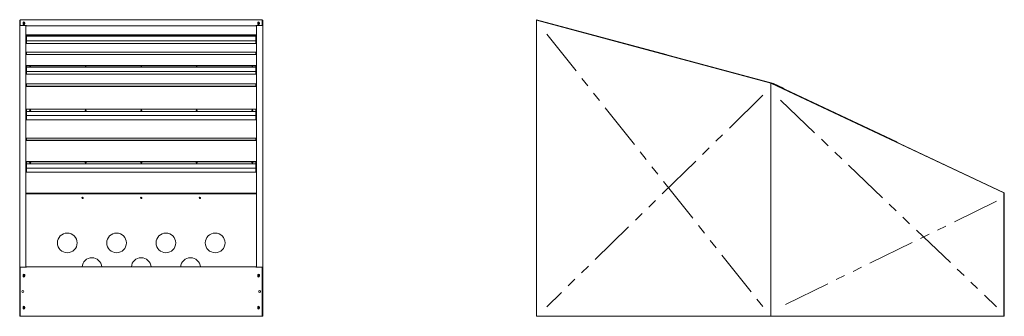
# Model space of a CAD drawing. Units: millimetres. Extents: x 16073 to 20067, y -82880 to -81677.
import ezdxf

# ---------------------------------------------------------------- set-up
doc = ezdxf.new("R2010")
doc.units = ezdxf.units.MM
doc.header["$LTSCALE"] = 6
doc.linetypes.add('PHANTOM', pattern=[63.5, 31.75, -6.35, 6.35, -6.35, 6.35, -6.35])
doc.layers.add('02製品', color=2, linetype='Continuous', lineweight=15)

msp = doc.modelspace()

# ---------------------------------------------------------------- linework, layer by layer
at = {"layer": '02製品', "linetype": 'Continuous', "lineweight": 15}
for p, q in [((16075.3, -81701.3), (16075.3, -81677.3)), ((17056.3, -81677.3), (16075.3, -81677.3)), ((17056.3, -81677.3), (17056.3, -81701.3)), ((18694.7, -81818.2), (18168.9, -81677.3)), ((18168.9, -81677.3), (18168.9, -81701.3)), ((16072.8, -81679.6), (16072.8, -82879.6)), ((16075.3, -81679.6), (16072.8, -81679.6)), ((16100.3, -81701.3), (16075.3, -81701.3)), ((16086.3, -81689.6), (16086.3, -81694.6)), ((16093.3, -81694.6), (16093.3, -81689.6)), ((16097.8, -81701.3), (16097.8, -82680.6)), ((16100.3, -81701.3), (16100.3, -81702.3)), ((17031.3, -81702.3), (16100.3, -81702.3)), ((17056.3, -81701.3), (17031.3, -81701.3)), ((17031.3, -81701.3), (17031.3, -81702.3)), ((17033.8, -81701.3), (17033.8, -82680.6)), ((17038.3, -81689.6), (17038.3, -81694.6)), ((17045.3, -81694.6), (17045.3, -81689.6)), ((17056.3, -81679.6), (17058.8, -81679.6)), ((17058.8, -81679.6), (17058.8, -82879.6)), ((18168.9, -81701.3), (18169.9, -81701.3)), ((18168.9, -81701.3), (18168.9, -81702.3)), ((18168.9, -81702.3), (18169.9, -81702.3)), ((18169.9, -81678.6), (18694.5, -81819.1)), ((18169.9, -81679.6), (18169.9, -81678.6)), ((19119.9, -81934.2), (18169.9, -81679.6)), ((18169.9, -81679.6), (18169.9, -82879.6)), ((16100.3, -81738.5), (17031.3, -81738.5)), ((16100.3, -81739.5), (16100.3, -81738.5)), ((16100.3, -81739.5), (17031.3, -81739.5)), ((16100.3, -81744.6), (16100.3, -81739.5)), ((16100.3, -81744.6), (17031.3, -81744.6)), ((16100.3, -81763), (16100.3, -81744.6)), ((17031.3, -81738.5), (17031.3, -81739.5)), ((17031.3, -81739.5), (17031.3, -81744.6)), ((17031.3, -81744.6), (17031.3, -81763)), ((18393.5, -81738.5), (18393.3, -81739.5)), ((18413.6, -81744.9), (18413.8, -81743.9)), ((18450.5, -81753.8), (18450.3, -81754.7)), ((16100.3, -81763), (17031.3, -81763)), ((16100.3, -81773.3), (16100.3, -81763)), ((16100.3, -81773.3), (17031.3, -81773.3)), ((17031.3, -81763), (17031.3, -81773.3)), ((18470.5, -81760.2), (18470.8, -81759.2)), ((16100.3, -81809), (16097.8, -81809)), ((16097.8, -81810), (16100.3, -81810)), ((16100.3, -81818.4), (16100.3, -81808.8)), ((17031.3, -81808.8), (16100.3, -81808.8)), ((16100.3, -81818.7), (16100.3, -81818.4)), ((17031.3, -81818.4), (16100.3, -81818.4)), ((17031.3, -81818.7), (16100.3, -81818.7)), ((17031.3, -81808.8), (17031.3, -81818.4)), ((17033.8, -81809), (17031.3, -81809)), ((17033.8, -81810), (17031.3, -81810)), ((17031.3, -81818.7), (17031.3, -81818.4)), ((18655.8, -81808.8), (18655.6, -81809.8)), ((18656.8, -81809), (18656.5, -81810)), ((19131.1, -81936.1), (18656.8, -81809)), ((18694.5, -81819.1), (18694.7, -81818.2)), ((16100.3, -81863.2), (17031.3, -81863.2)), ((16100.3, -81864.2), (16100.3, -81863.2)), ((16100.3, -81864.2), (17031.3, -81864.2)), ((16100.3, -81869.3), (16100.3, -81864.2)), ((16100.3, -81869.3), (17031.3, -81869.3)), ((16100.3, -81887.7), (16100.3, -81869.3)), ((17031.3, -81863.2), (17031.3, -81864.2)), ((17031.3, -81864.2), (17031.3, -81869.3)), ((17031.3, -81869.3), (17031.3, -81887.7)), ((16100.3, -81887.7), (17031.3, -81887.7)), ((16100.3, -81898), (16100.3, -81887.7)), ((16100.3, -81898), (17031.3, -81898)), ((17031.3, -81887.7), (17031.3, -81898)), ((17033.8, -81937.1), (16097.8, -81937.1)), ((16100.3, -81938.3), (16097.8, -81938.3)), ((16097.8, -81939.2), (16100.3, -81939.2)), ((17031.3, -81937.9), (16100.3, -81937.9)), ((16100.3, -81946.9), (16100.3, -81937.9)), ((16100.3, -81947.4), (16100.3, -81946.9)), ((17031.3, -81946.9), (16100.3, -81946.9)), ((17031.3, -81947.4), (16100.3, -81947.4)), ((17031.3, -81937.9), (17031.3, -81946.9)), ((17033.8, -81938.3), (17031.3, -81938.3)), ((17033.8, -81939.2), (17031.3, -81939.2)), ((17031.3, -81947.4), (17031.3, -81946.9)), ((19119.9, -81934.2), (19130.7, -81937.1)), ((20064.9, -82379.6), (19119.9, -81934.2)), ((19119.9, -81934.2), (19119.9, -82879.6)), ((19130.7, -81937.1), (19171.3, -81956.2)), ((19171.8, -81955.3), (19131.1, -81936.1)), ((19132.5, -81937.9), (19131.6, -81939.7)), ((19132.9, -81939.2), (19132.5, -81940.1)), ((19132.9, -81939.2), (19133.4, -81938.3)), ((19132.9, -81939.2), (19630.9, -82173.9)), ((19631.3, -82173), (19133.4, -81938.3)), ((19171.3, -81956.2), (19171.8, -81955.3)), ((16100.3, -82039.5), (17031.3, -82039.5)), ((16100.3, -82040.4), (16100.3, -82039.5)), ((16100.3, -82040.4), (17031.3, -82040.4)), ((16100.3, -82049), (16100.3, -82040.4)), ((16100.3, -82049), (17031.3, -82049)), ((16100.3, -82066.1), (16100.3, -82049)), ((16100.3, -82066.1), (17031.3, -82066.1)), ((16100.3, -82083.2), (16100.3, -82066.1)), ((17031.3, -82039.5), (17031.3, -82040.4)), ((17031.3, -82040.4), (17031.3, -82049)), ((17031.3, -82049), (17031.3, -82066.1)), ((17031.3, -82066.1), (17031.3, -82083.2)), ((19345.7, -82039.5), (19345.3, -82040.4)), ((19364.3, -82049.4), (19364.7, -82048.5)), ((19399.1, -82064.7), (19398.7, -82065.6)), ((19417.7, -82074.5), (19418.1, -82073.6)), ((16100.3, -82083.2), (17031.3, -82083.2)), ((16100.3, -82157.3), (16097.8, -82157.3)), ((16097.8, -82158.2), (16100.3, -82158.2)), ((16100.3, -82165.9), (16100.3, -82156.9)), ((17031.3, -82156.9), (16100.3, -82156.9)), ((17031.3, -82165.9), (16100.3, -82165.9)), ((16100.3, -82166.3), (16100.3, -82165.9)), ((17031.3, -82166.3), (16100.3, -82166.3)), ((17031.3, -82156.9), (17031.3, -82165.9)), ((17033.8, -82157.3), (17031.3, -82157.3)), ((17033.8, -82158.2), (17031.3, -82158.2)), ((17031.3, -82166.3), (17031.3, -82165.9)), ((19594.7, -82156.9), (19594.3, -82157.8)), ((19595.6, -82157.3), (19595.2, -82158.2)), ((20066.9, -82379.4), (19595.6, -82157.3)), ((19630.9, -82173.9), (19631.3, -82173)), ((16100.3, -82251.9), (17031.3, -82251.9)), ((16100.3, -82252.8), (16100.3, -82251.9)), ((16100.3, -82252.8), (17031.3, -82252.8)), ((16100.3, -82261.3), (16100.3, -82252.8)), ((16100.3, -82261.3), (17031.3, -82261.3)), ((16100.3, -82278.5), (16100.3, -82261.3)), ((17031.3, -82251.9), (17031.3, -82252.8)), ((17031.3, -82252.8), (17031.3, -82261.3)), ((17031.3, -82261.3), (17031.3, -82278.5)), ((16100.3, -82278.5), (17031.3, -82278.5)), ((16100.3, -82295.5), (16100.3, -82278.5)), ((16100.3, -82295.5), (17031.3, -82295.5)), ((17031.3, -82278.5), (17031.3, -82295.5)), ((17033.8, -82380.1), (16097.8, -82380.1)), ((16097.8, -82383.6), (16100.3, -82383.6)), ((16100.3, -82382.6), (16100.3, -82383.6)), ((16100.3, -82382.6), (17031.3, -82382.6)), ((16100.3, -82383.6), (17031.3, -82383.6)), ((17031.3, -82383.6), (17031.3, -82382.6)), ((17031.3, -82383.6), (17033.8, -82383.6)), ((20064.9, -82379.6), (20065.9, -82380.1)), ((20064.9, -82879.6), (20064.9, -82379.6)), ((20064.9, -82382.6), (20065.9, -82382.6)), ((20065.9, -82383.6), (20064.9, -82383.6)), ((20065.9, -82380.1), (20065.9, -82419.6)), ((20065.9, -82878.6), (20065.9, -82383.6)), ((20066.9, -82419.6), (20066.9, -82379.4)), ((20065.9, -82419.6), (20066.9, -82419.6)), ((16075.3, -82680.6), (16075.3, -82878.6)), ((16100.3, -82680.6), (16075.3, -82680.6)), ((16086.3, -82717.1), (16086.3, -82712.1)), ((16093.3, -82717.1), (16093.3, -82712.1)), ((17031.3, -82679.6), (16100.3, -82679.6)), ((16100.3, -82679.6), (16100.3, -82680.6)), ((17031.3, -82680.6), (17031.3, -82679.6)), ((17056.3, -82680.6), (17031.3, -82680.6)), ((17038.3, -82717.1), (17038.3, -82712.1)), ((17045.3, -82717.1), (17045.3, -82712.1)), ((17056.3, -82878.6), (17056.3, -82680.6)), ((18168.9, -82679.6), (18169.9, -82679.6)), ((18168.9, -82680.6), (18168.9, -82679.6)), ((18168.9, -82680.6), (18169.9, -82680.6)), ((18168.9, -82878.6), (18168.9, -82680.6)), ((16086.3, -82847.1), (16086.3, -82842.1)), ((16093.3, -82847.1), (16093.3, -82842.1)), ((17038.3, -82847.1), (17038.3, -82842.1)), ((17045.3, -82847.1), (17045.3, -82842.1)), ((16097.8, -82879.6), (16072.8, -82879.6)), ((16100.3, -82878.6), (16075.3, -82878.6)), ((16097.8, -82878.6), (16097.8, -82879.6)), ((16100.3, -82879.6), (16100.3, -82878.6)), ((16100.3, -82879.6), (17031.3, -82879.6)), ((17031.3, -82878.6), (17031.3, -82879.6)), ((17056.3, -82878.6), (17031.3, -82878.6)), ((17033.8, -82878.6), (17033.8, -82879.6)), ((17033.8, -82879.6), (17058.8, -82879.6)), ((18169.9, -82878.6), (18168.9, -82878.6)), ((18168.9, -82878.6), (18168.9, -82879.6)), ((18169.9, -82879.6), (18168.9, -82879.6)), ((18169.9, -82879.6), (19119.9, -82879.6)), ((19119.9, -82879.6), (20064.9, -82879.6)), ((20064.9, -82878.6), (20065.9, -82878.6)), ((20064.9, -82879.6), (20065.9, -82879.6)), ((20065.9, -82879.6), (20065.9, -82878.6))]:
    msp.add_line(p, q, dxfattribs=at)
at = {"layer": '02製品', "linetype": 'PHANTOM'}
for p, q in [((18211.6, -81735.8), (19087.6, -82840.9)), ((19087.6, -81983.6), (18211.6, -82840.9)), ((19159.5, -82004.1), (20035.5, -82840.9)), ((20035.5, -82413.3), (19159.5, -82840.9))]:
    msp.add_line(p, q, dxfattribs=at)
at = {"layer": '02製品', "linetype": 'Continuous', "lineweight": 15, "flags": 128}
for points in [[(16115.3, -81742.6), (16116.1, -81742.5), (16116.8, -81742.4), (16117.2, -81742.3), (16117.4, -81742.1), (16117.2, -81741.9), (16116.8, -81741.7), (16116.1, -81741.6), (16115.3, -81741.5), (16114.6, -81741.6), (16113.9, -81741.7), (16113.4, -81741.9), (16113.3, -81742.1), (16113.4, -81742.3), (16113.9, -81742.4), (16114.6, -81742.5), (16115.3, -81742.6)], [(16340.8, -81742.6), (16341.6, -81742.5), (16342.3, -81742.4), (16342.7, -81742.3), (16342.9, -81742.1), (16342.7, -81741.9), (16342.3, -81741.7), (16341.6, -81741.6), (16340.8, -81741.5), (16340.1, -81741.6), (16339.4, -81741.7), (16338.9, -81741.9), (16338.8, -81742.1), (16338.9, -81742.3), (16339.4, -81742.4), (16340.1, -81742.5), (16340.8, -81742.6)], [(16565.8, -81742.6), (16566.6, -81742.5), (16567.3, -81742.4), (16567.7, -81742.3), (16567.9, -81742.1), (16567.7, -81741.9), (16567.3, -81741.7), (16566.6, -81741.6), (16565.8, -81741.5), (16565.1, -81741.6), (16564.4, -81741.7), (16563.9, -81741.9), (16563.8, -81742.1), (16563.9, -81742.3), (16564.4, -81742.4), (16565.1, -81742.5), (16565.8, -81742.6)], [(16790.8, -81742.6), (16791.6, -81742.5), (16792.3, -81742.4), (16792.7, -81742.3), (16792.9, -81742.1), (16792.7, -81741.9), (16792.3, -81741.7), (16791.6, -81741.6), (16790.8, -81741.5), (16790.1, -81741.6), (16789.4, -81741.7), (16788.9, -81741.9), (16788.8, -81742.1), (16788.9, -81742.3), (16789.4, -81742.4), (16790.1, -81742.5), (16790.8, -81742.6)], [(17016.3, -81742.6), (17017.1, -81742.5), (17017.8, -81742.4), (17018.2, -81742.3), (17018.4, -81742.1), (17018.2, -81741.9), (17017.8, -81741.7), (17017.1, -81741.6), (17016.3, -81741.5), (17015.6, -81741.6), (17014.9, -81741.7), (17014.4, -81741.9), (17014.3, -81742.1), (17014.4, -81742.3), (17014.9, -81742.4), (17015.6, -81742.5), (17016.3, -81742.6)], [(16115.3, -81867.3), (16116.1, -81867.2), (16116.8, -81867.1), (16117.2, -81866.9), (16117.4, -81866.7), (16117.2, -81866.5), (16116.8, -81866.4), (16116.1, -81866.3), (16115.3, -81866.2), (16114.6, -81866.3), (16113.9, -81866.4), (16113.4, -81866.5), (16113.3, -81866.7), (16113.4, -81866.9), (16113.9, -81867.1), (16114.6, -81867.2), (16115.3, -81867.3)], [(16340.8, -81867.3), (16341.6, -81867.2), (16342.3, -81867.1), (16342.7, -81866.9), (16342.9, -81866.7), (16342.7, -81866.5), (16342.3, -81866.4), (16341.6, -81866.3), (16340.8, -81866.2), (16340.1, -81866.3), (16339.4, -81866.4), (16338.9, -81866.5), (16338.8, -81866.7), (16338.9, -81866.9), (16339.4, -81867.1), (16340.1, -81867.2), (16340.8, -81867.3)], [(16565.8, -81867.3), (16566.6, -81867.2), (16567.3, -81867.1), (16567.7, -81866.9), (16567.9, -81866.7), (16567.7, -81866.5), (16567.3, -81866.4), (16566.6, -81866.3), (16565.8, -81866.2), (16565.1, -81866.3), (16564.4, -81866.4), (16563.9, -81866.5), (16563.8, -81866.7), (16563.9, -81866.9), (16564.4, -81867.1), (16565.1, -81867.2), (16565.8, -81867.3)], [(16790.8, -81867.3), (16791.6, -81867.2), (16792.3, -81867.1), (16792.7, -81866.9), (16792.9, -81866.7), (16792.7, -81866.5), (16792.3, -81866.4), (16791.6, -81866.3), (16790.8, -81866.2), (16790.1, -81866.3), (16789.4, -81866.4), (16788.9, -81866.5), (16788.8, -81866.7), (16788.9, -81866.9), (16789.4, -81867.1), (16790.1, -81867.2), (16790.8, -81867.3)], [(17016.3, -81867.3), (17017.1, -81867.2), (17017.8, -81867.1), (17018.2, -81866.9), (17018.4, -81866.7), (17018.2, -81866.5), (17017.8, -81866.4), (17017.1, -81866.3), (17016.3, -81866.2), (17015.6, -81866.3), (17014.9, -81866.4), (17014.4, -81866.5), (17014.3, -81866.7), (17014.4, -81866.9), (17014.9, -81867.1), (17015.6, -81867.2), (17016.3, -81867.3)], [(16330.8, -81947.4), (16330.8, -81947.5), (16330.4, -81948), (16329.8, -81948.3), (16328.9, -81948.5), (16327.8, -81948.6), (16326.8, -81948.5), (16325.9, -81948.3), (16325.2, -81948), (16324.9, -81947.5), (16324.8, -81947.4)], [(16568.8, -81947.4), (16568.8, -81947.5), (16568.4, -81948), (16567.8, -81948.3), (16566.9, -81948.5), (16565.8, -81948.6), (16564.8, -81948.5), (16563.9, -81948.3), (16563.2, -81948), (16562.9, -81947.5), (16562.8, -81947.4)], [(16806.8, -81947.4), (16806.8, -81947.5), (16806.4, -81948), (16805.8, -81948.3), (16804.9, -81948.5), (16803.8, -81948.6), (16802.8, -81948.5), (16801.9, -81948.3), (16801.2, -81948), (16800.9, -81947.5), (16800.8, -81947.4)], [(16115.3, -82045.6), (16116.1, -82045.5), (16116.8, -82045.3), (16117.2, -82045), (16117.4, -82044.7), (16117.2, -82044.4), (16116.8, -82044.1), (16116.1, -82043.9), (16115.3, -82043.8), (16114.6, -82043.9), (16113.9, -82044.1), (16113.4, -82044.4), (16113.3, -82044.7), (16113.4, -82045), (16113.9, -82045.3), (16114.6, -82045.5), (16115.3, -82045.6)], [(16115.7, -82043.8), (16115.3, -82043.8), (16115, -82043.8)], [(16340.8, -82045.6), (16341.6, -82045.5), (16342.3, -82045.3), (16342.7, -82045), (16342.9, -82044.7), (16342.7, -82044.4), (16342.3, -82044.1), (16341.6, -82043.9), (16340.8, -82043.8), (16340.1, -82043.9), (16339.4, -82044.1), (16338.9, -82044.4), (16338.8, -82044.7), (16338.9, -82045), (16339.4, -82045.3), (16340.1, -82045.5), (16340.8, -82045.6)], [(16341.2, -82043.8), (16340.8, -82043.8), (16340.5, -82043.8)], [(16565.8, -82045.6), (16566.6, -82045.5), (16567.3, -82045.3), (16567.7, -82045), (16567.9, -82044.7), (16567.7, -82044.4), (16567.3, -82044.1), (16566.6, -82043.9), (16565.8, -82043.8), (16565.1, -82043.9), (16564.4, -82044.1), (16563.9, -82044.4), (16563.8, -82044.7), (16563.9, -82045), (16564.4, -82045.3), (16565.1, -82045.5), (16565.8, -82045.6)], [(16565.5, -82043.8), (16565.8, -82043.8), (16566.2, -82043.8)], [(16790.8, -82045.6), (16791.6, -82045.5), (16792.3, -82045.3), (16792.7, -82045), (16792.9, -82044.7), (16792.7, -82044.4), (16792.3, -82044.1), (16791.6, -82043.9), (16790.8, -82043.8), (16790.1, -82043.9), (16789.4, -82044.1), (16788.9, -82044.4), (16788.8, -82044.7), (16788.9, -82045), (16789.4, -82045.3), (16790.1, -82045.5), (16790.8, -82045.6)], [(16790.5, -82043.8), (16790.8, -82043.8), (16791.2, -82043.8)], [(17016.3, -82045.6), (17017.1, -82045.5), (17017.8, -82045.3), (17018.2, -82045), (17018.4, -82044.7), (17018.2, -82044.4), (17017.8, -82044.1), (17017.1, -82043.9), (17016.3, -82043.8), (17015.6, -82043.9), (17014.9, -82044.1), (17014.4, -82044.4), (17014.3, -82044.7), (17014.4, -82045), (17014.9, -82045.3), (17015.6, -82045.5), (17016.3, -82045.6)], [(17016, -82043.8), (17016.3, -82043.8), (17016.7, -82043.8)], [(16330.8, -82166.3), (16330.8, -82166.5), (16330.4, -82166.9), (16329.8, -82167.3), (16328.9, -82167.5), (16327.8, -82167.6), (16326.8, -82167.5), (16325.9, -82167.3), (16325.2, -82166.9), (16324.9, -82166.5), (16324.8, -82166.3)], [(16568.8, -82166.3), (16568.8, -82166.5), (16568.4, -82166.9), (16567.8, -82167.3), (16566.9, -82167.5), (16565.8, -82167.6), (16564.8, -82167.5), (16563.9, -82167.3), (16563.2, -82166.9), (16562.9, -82166.5), (16562.8, -82166.3)], [(16806.8, -82166.3), (16806.8, -82166.5), (16806.4, -82166.9), (16805.8, -82167.3), (16804.9, -82167.5), (16803.8, -82167.6), (16802.8, -82167.5), (16801.9, -82167.3), (16801.2, -82166.9), (16800.9, -82166.5), (16800.8, -82166.3)], [(16115.3, -82257.9), (16116.1, -82257.8), (16116.8, -82257.7), (16117.2, -82257.4), (16117.4, -82257), (16117.2, -82256.7), (16116.8, -82256.4), (16116.1, -82256.2), (16115.3, -82256.2), (16114.6, -82256.2), (16113.9, -82256.4), (16113.4, -82256.7), (16113.3, -82257), (16113.4, -82257.4), (16113.9, -82257.7), (16114.6, -82257.8), (16115.3, -82257.9)], [(16115.7, -82256.2), (16115.3, -82256.2), (16115, -82256.2)], [(16340.8, -82257.9), (16341.6, -82257.8), (16342.3, -82257.7), (16342.7, -82257.4), (16342.9, -82257), (16342.7, -82256.7), (16342.3, -82256.4), (16341.6, -82256.2), (16340.8, -82256.2), (16340.1, -82256.2), (16339.4, -82256.4), (16338.9, -82256.7), (16338.8, -82257), (16338.9, -82257.4), (16339.4, -82257.7), (16340.1, -82257.8), (16340.8, -82257.9)], [(16341.2, -82256.2), (16340.8, -82256.2), (16340.5, -82256.2)], [(16565.8, -82257.9), (16566.6, -82257.8), (16567.3, -82257.7), (16567.7, -82257.4), (16567.9, -82257), (16567.7, -82256.7), (16567.3, -82256.4), (16566.6, -82256.2), (16565.8, -82256.2), (16565.1, -82256.2), (16564.4, -82256.4), (16563.9, -82256.7), (16563.8, -82257), (16563.9, -82257.4), (16564.4, -82257.7), (16565.1, -82257.8), (16565.8, -82257.9)], [(16565.5, -82256.2), (16565.8, -82256.2), (16566.2, -82256.2)], [(16790.8, -82257.9), (16791.6, -82257.8), (16792.3, -82257.7), (16792.7, -82257.4), (16792.9, -82257), (16792.7, -82256.7), (16792.3, -82256.4), (16791.6, -82256.2), (16790.8, -82256.2), (16790.1, -82256.2), (16789.4, -82256.4), (16788.9, -82256.7), (16788.8, -82257), (16788.9, -82257.4), (16789.4, -82257.7), (16790.1, -82257.8), (16790.8, -82257.9)], [(16790.5, -82256.2), (16790.8, -82256.2), (16791.2, -82256.2)], [(17016.3, -82257.9), (17017.1, -82257.8), (17017.8, -82257.7), (17018.2, -82257.4), (17018.4, -82257), (17018.2, -82256.7), (17017.8, -82256.4), (17017.1, -82256.2), (17016.3, -82256.2), (17015.6, -82256.2), (17014.9, -82256.4), (17014.4, -82256.7), (17014.3, -82257), (17014.4, -82257.4), (17014.9, -82257.7), (17015.6, -82257.8), (17016.3, -82257.9)], [(17016, -82256.2), (17016.3, -82256.2), (17016.7, -82256.2)]]:
    msp.add_lwpolyline(points, dxfattribs=at)
at = {"layer": '02製品', "linetype": 'Continuous', "lineweight": 15}
for centre, radius in [((16089.8, -81692.1), 3), ((17041.8, -81692.1), 3), ((16327.8, -82399.6), 3), ((16565.8, -82399.6), 3), ((16803.8, -82399.6), 3), ((16265.8, -82582.1), 40), ((16465.8, -82582.1), 40), ((16665.8, -82582.1), 40), ((16865.8, -82582.1), 40), ((16089.8, -82714.6), 3), ((17041.8, -82714.6), 3), ((16085.3, -82779.6), 4), ((17046.3, -82779.6), 4), ((16089.8, -82844.6), 3), ((17041.8, -82844.6), 3)]:
    msp.add_circle(centre, radius, dxfattribs=at)
for centre, radius, start, end in [((16089.8, -81689.6), 3.5, 0, 180), ((16089.8, -81694.6), 3.5, 180, 0), ((17041.8, -81689.6), 3.5, 0, 180), ((17041.8, -81694.6), 3.5, 180, 0), ((16115.3, -81734.2), 7.37, 263.3883, 276.6117), ((16340.8, -81734.3), 7.37, 263.3844, 276.6156), ((16565.8, -81734.3), 7.37, 263.3874, 276.6126), ((16790.8, -81734.3), 7.37, 263.3874, 276.6126), ((17016.3, -81734.3), 7.37, 263.3869, 276.6131), ((16115.3, -81858.8), 7.46, 263.4649, 276.5351), ((16340.8, -81858.9), 7.45, 263.4611, 276.5389), ((16565.8, -81858.9), 7.46, 263.464, 276.536), ((16790.8, -81858.9), 7.46, 263.464, 276.536), ((17016.3, -81858.9), 7.46, 263.4635, 276.5365), ((16327.8, -81941.9), 5.86, 249.7859, 290.2141), ((16565.8, -81941.9), 5.86, 249.7859, 290.2141), ((16803.8, -81941.9), 5.86, 249.7859, 290.2141), ((16115.3, -82041.2), 3.52, 240.1159, 299.8841), ((16340.8, -82041.2), 3.52, 240.1129, 299.8871), ((16565.8, -82041.2), 3.52, 240.1151, 299.8849), ((16790.8, -82041.2), 3.52, 240.1144, 299.8856), ((17016.3, -82041.2), 3.52, 240.1144, 299.8856), ((16327.8, -82160.8), 5.86, 249.7859, 290.2141), ((16565.8, -82160.8), 5.86, 249.7859, 290.2141), ((16803.8, -82160.8), 5.86, 249.7859, 290.2141), ((16115.3, -82253.5), 3.52, 240.1159, 299.8841), ((16340.8, -82253.5), 3.52, 240.1129, 299.8871), ((16565.8, -82253.5), 3.52, 240.1151, 299.8849), ((16790.8, -82253.5), 3.52, 240.1144, 299.8856), ((17016.3, -82253.5), 3.52, 240.1144, 299.8856), ((16365.8, -82682.1), 40, 3.5833, 176.4167), ((16565.8, -82682.1), 40, 3.5833, 176.4167), ((16765.8, -82682.1), 40, 3.5833, 176.4167), ((16089.8, -82712.1), 3.5, 0, 180), ((17041.8, -82712.1), 3.5, 0, 180), ((16089.8, -82717.1), 3.5, 180, 0), ((17041.8, -82717.1), 3.5, 180, 0), ((16089.8, -82842.1), 3.5, 0, 180), ((16089.8, -82847.1), 3.5, 180, 0), ((17041.8, -82842.1), 3.5, 0, 180), ((17041.8, -82847.1), 3.5, 180, 0)]:
    msp.add_arc(centre, radius, start, end, dxfattribs=at)

doc.saveas('drawing.dxf')
